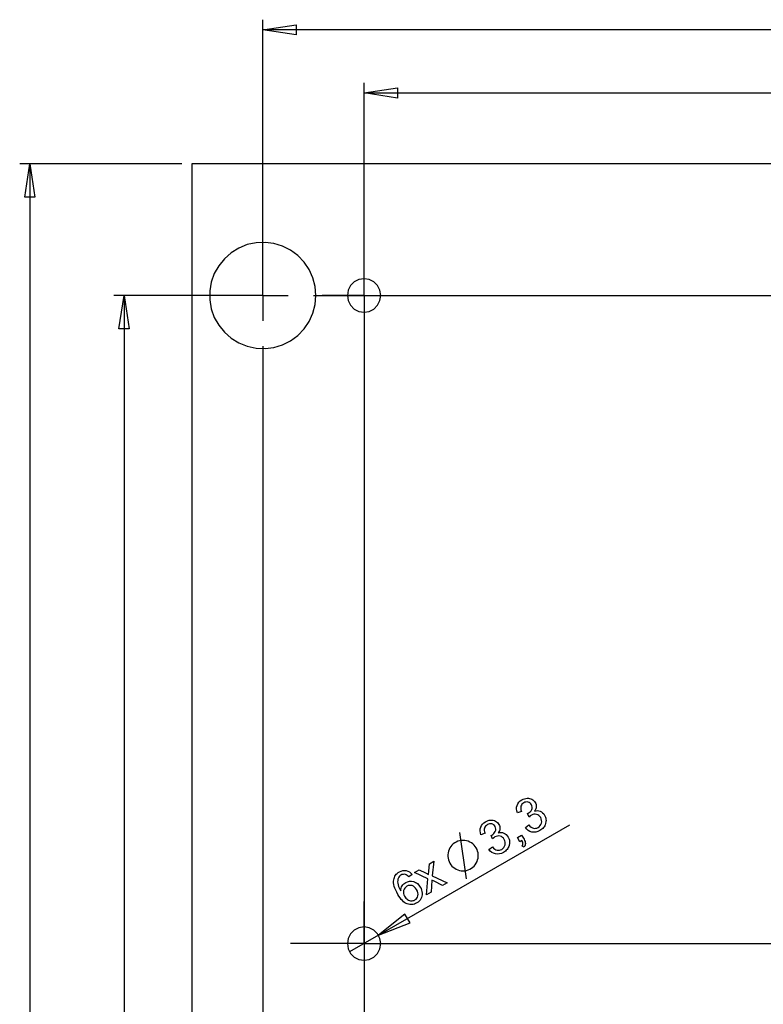
# Model space of a CAD drawing. Units: millimetres. Extents: x 0 to 841, y 0 to 594.
# Drawn here: x 568 to 629, y 188 to 269 of the extents above; entities that cross this region are included whole.
import ezdxf

# ---------------------------------------------------------------- set-up
doc = ezdxf.new("R2010")
doc.units = ezdxf.units.MM
doc.layers.add('CAPA_1', color=18, linetype='Continuous')

msp = doc.modelspace()

# ---------------------------------------------------------------- linework, layer by layer
at = {"layer": 'CAPA_1'}
for p, q in [((588.167, 247.006), (588.167, 268.903)), ((588.167, 268.068), (590.923, 268.492)), ((588.167, 268.068), (590.923, 268.492)), ((590.923, 267.644), (588.167, 268.068)), ((679.144, 268.068), (588.167, 268.068)), ((590.923, 268.492), (590.923, 267.644)), ((590.923, 268.492), (590.923, 267.644)), ((596.513, 247.006), (596.513, 263.705)), ((596.513, 262.87), (599.269, 263.294)), ((596.513, 262.87), (599.269, 263.294)), ((599.269, 263.294), (599.269, 262.446)), ((599.269, 263.294), (599.269, 262.446)), ((599.269, 262.446), (596.513, 262.87)), ((596.513, 262.87), (670.798, 262.87)), ((581.49, 257.022), (568.135, 257.022)), ((568.546, 254.266), (568.97, 257.022)), ((568.97, 257.022), (569.394, 254.266)), ((568.97, 257.022), (568.97, 106.78)), ((568.97, 257.022), (569.394, 254.265)), ((582.324, 257.022), (582.324, 106.78)), ((684.987, 257.022), (582.324, 257.022)), ((569.394, 254.266), (568.546, 254.266)), ((569.394, 254.265), (568.546, 254.265)), ((588.167, 250.345), (588.167, 252.64)), ((586.194, 250.084), (585.561, 249.694)), ((586.884, 250.361), (586.194, 250.084)), ((587.61, 250.518), (586.884, 250.361)), ((588.353, 250.549), (587.61, 250.518)), ((589.09, 250.455), (588.353, 250.549)), ((589.8, 250.237), (589.09, 250.455)), ((590.464, 249.903), (589.8, 250.237)), ((585.003, 249.203), (584.536, 248.625)), ((585.561, 249.694), (585.003, 249.203)), ((591.062, 249.461), (590.464, 249.903)), ((591.576, 248.924), (591.062, 249.461)), ((596.513, 248.258), (596.513, 249.635)), ((584.536, 248.625), (584.174, 247.976)), ((591.992, 248.308), (591.576, 248.924)), ((584.174, 247.976), (583.926, 247.275)), ((588.167, 246.171), (588.167, 248.258)), ((592.298, 247.631), (591.992, 248.308)), ((592.486, 246.912), (592.298, 247.631)), ((596.513, 247.548), (596.088, 247.481)), ((596.513, 246.171), (596.513, 248.258)), ((596.939, 247.481), (596.513, 247.548)), ((583.926, 247.275), (583.801, 246.543)), ((592.549, 246.171), (592.486, 246.912)), ((595.399, 246.981), (595.203, 246.597)), ((595.704, 247.285), (595.399, 246.981)), ((596.088, 247.481), (595.704, 247.285)), ((597.323, 247.285), (596.939, 247.481)), ((597.627, 246.981), (597.323, 247.285)), ((597.823, 246.597), (597.627, 246.981)), ((587.332, 246.171), (575.901, 246.171)), ((576.312, 243.415), (576.736, 246.171)), ((576.735, 246.171), (577.159, 243.415)), ((576.736, 246.171), (577.16, 243.415)), ((576.736, 246.171), (576.736, 117.631)), ((583.993, 246.171), (581.698, 246.171)), ((583.801, 246.543), (583.801, 245.8)), ((588.167, 246.171), (586.08, 246.171)), ((588.167, 246.171), (588.167, 244.084)), ((588.167, 246.171), (590.253, 246.171)), ((592.34, 246.171), (680.441, 246.171)), ((592.486, 245.431), (592.549, 246.171)), ((594.427, 246.171), (593.049, 246.171)), ((596.513, 246.171), (594.427, 246.171)), ((595.203, 246.597), (595.136, 246.171)), ((595.136, 246.171), (595.203, 245.746)), ((596.513, 246.171), (596.513, 244.084)), ((596.513, 246.171), (598.6, 246.171)), ((597.89, 246.171), (597.823, 246.597)), ((597.823, 245.746), (597.89, 246.171)), ((598.6, 246.171), (599.977, 246.171)), ((583.801, 245.8), (583.926, 245.067)), ((592.298, 244.711), (592.486, 245.431)), ((595.203, 245.746), (595.399, 245.362)), ((595.399, 245.362), (595.704, 245.057)), ((597.323, 245.057), (597.627, 245.362)), ((597.627, 245.362), (597.823, 245.746)), ((583.926, 245.067), (584.174, 244.366)), ((584.174, 244.366), (584.536, 243.718)), ((591.992, 244.034), (592.298, 244.711)), ((595.704, 245.057), (596.088, 244.861)), ((596.088, 244.861), (596.513, 244.794)), ((596.513, 244.794), (596.939, 244.861)), ((596.939, 244.861), (597.323, 245.057)), ((584.536, 243.718), (585.003, 243.139)), ((591.576, 243.418), (591.992, 244.034)), ((596.513, 244.084), (596.513, 111.927)), ((577.159, 243.415), (576.311, 243.415)), ((577.16, 243.415), (576.312, 243.415)), ((585.003, 243.139), (585.561, 242.648)), ((590.464, 242.44), (591.062, 242.882)), ((591.062, 242.882), (591.576, 243.418)), ((585.561, 242.648), (586.194, 242.259)), ((586.194, 242.259), (586.884, 241.981)), ((586.884, 241.981), (587.61, 241.825)), ((588.167, 241.998), (588.167, 109.085)), ((588.353, 241.793), (589.09, 241.887)), ((589.09, 241.887), (589.8, 242.105)), ((589.8, 242.105), (590.464, 242.44)), ((587.61, 241.825), (588.353, 241.793)), ((609.276, 204.403), (609.387, 204.51)), ((609.387, 204.51), (609.523, 204.602)), ((609.523, 204.602), (609.626, 204.655)), ((609.626, 204.655), (609.731, 204.694)), ((609.731, 204.694), (609.838, 204.719)), ((609.838, 204.719), (609.948, 204.732)), ((609.948, 204.732), (610.056, 204.731)), ((610.056, 204.731), (610.159, 204.716)), ((610.159, 204.716), (610.256, 204.687)), ((610.256, 204.687), (610.348, 204.645)), ((610.348, 204.645), (610.432, 204.591)), ((610.432, 204.591), (610.506, 204.529)), ((610.506, 204.529), (610.57, 204.457)), ((609.081, 203.851), (609.09, 204.003)), ((609.1, 203.692), (609.081, 203.851)), ((609.09, 204.003), (609.127, 204.148)), ((609.127, 204.148), (609.189, 204.283)), ((609.189, 204.283), (609.276, 204.403)), ((609.442, 204.072), (609.425, 203.978)), ((609.425, 203.978), (609.426, 203.876)), ((609.426, 203.876), (609.445, 203.766)), ((609.477, 204.157), (609.442, 204.072)), ((609.445, 203.766), (609.484, 203.648)), ((609.528, 204.233), (609.477, 204.157)), ((609.593, 204.299), (609.528, 204.233)), ((609.675, 204.355), (609.593, 204.299)), ((609.765, 204.398), (609.675, 204.355)), ((609.854, 204.422), (609.765, 204.398)), ((609.943, 204.427), (609.854, 204.422)), ((610.032, 204.414), (609.943, 204.427)), ((610.116, 204.384), (610.032, 204.414)), ((610.19, 204.339), (610.116, 204.384)), ((610.253, 204.278), (610.19, 204.339)), ((610.209, 203.625), (610.276, 203.707)), ((610.306, 204.202), (610.253, 204.278)), ((610.276, 203.707), (610.331, 203.798)), ((610.354, 204.097), (610.306, 204.202)), ((610.331, 203.798), (610.366, 203.895)), ((610.374, 203.995), (610.354, 204.097)), ((610.366, 203.895), (610.374, 203.995)), ((610.57, 204.457), (610.624, 204.376)), ((610.628, 203.763), (610.572, 203.674)), ((610.572, 203.674), (610.695, 203.702)), ((610.624, 204.376), (610.664, 204.295)), ((610.668, 203.852), (610.628, 203.763)), ((610.664, 204.295), (610.691, 204.21)), ((610.695, 203.942), (610.668, 203.852)), ((610.691, 204.21), (610.706, 204.123)), ((610.707, 204.033), (610.695, 203.942)), ((610.695, 203.702), (610.813, 203.709)), ((610.706, 204.123), (610.707, 204.033)), ((610.813, 203.709), (610.928, 203.696)), ((606.626, 202.855), (606.731, 202.894)), ((606.731, 202.894), (606.838, 202.919)), ((606.838, 202.919), (606.948, 202.932)), ((606.948, 202.932), (607.056, 202.931)), ((607.056, 202.931), (607.159, 202.916)), ((607.159, 202.916), (607.256, 202.887)), ((607.256, 202.887), (607.348, 202.845)), ((609.147, 203.525), (609.1, 203.692)), ((609.484, 203.648), (609.147, 203.525)), ((609.988, 203.468), (610.039, 203.493)), ((610.108, 203.18), (609.988, 203.468)), ((610.039, 203.493), (610.13, 203.554)), ((610.212, 203.274), (610.108, 203.18)), ((610.13, 203.554), (610.209, 203.625)), ((610.305, 203.339), (610.212, 203.274)), ((610.411, 203.389), (610.305, 203.339)), ((610.518, 203.416), (610.411, 203.389)), ((610.625, 203.421), (610.518, 203.416)), ((610.733, 203.404), (610.625, 203.421)), ((610.835, 203.366), (610.733, 203.404)), ((610.926, 203.308), (610.835, 203.366)), ((611.004, 203.232), (610.926, 203.308)), ((610.928, 203.696), (611.037, 203.661)), ((611.071, 203.136), (611.004, 203.232)), ((611.037, 203.661), (611.14, 203.607)), ((611.123, 203.025), (611.071, 203.136)), ((611.151, 202.912), (611.123, 203.025)), ((611.14, 203.607), (611.233, 203.534)), ((611.155, 202.797), (611.151, 202.912)), ((611.233, 203.534), (611.317, 203.442)), ((611.317, 203.442), (611.391, 203.33)), ((611.391, 203.33), (611.467, 203.165)), ((611.467, 203.165), (611.491, 203.081)), ((611.491, 203.081), (611.506, 202.995)), ((611.506, 202.995), (611.511, 202.908)), ((611.511, 202.908), (611.507, 202.82)), ((597.706, 193.44), (613.46, 202.536)), ((606.081, 202.051), (606.09, 202.203)), ((606.09, 202.203), (606.127, 202.348)), ((606.127, 202.348), (606.189, 202.483)), ((606.189, 202.483), (606.276, 202.603)), ((606.276, 202.603), (606.387, 202.71)), ((606.387, 202.71), (606.523, 202.802)), ((606.442, 202.272), (606.425, 202.178)), ((606.425, 202.178), (606.426, 202.076)), ((606.426, 202.076), (606.445, 201.966)), ((606.477, 202.357), (606.442, 202.272)), ((606.528, 202.433), (606.477, 202.357)), ((606.523, 202.802), (606.626, 202.855)), ((606.593, 202.499), (606.528, 202.433)), ((606.675, 202.555), (606.593, 202.499)), ((606.765, 202.598), (606.675, 202.555)), ((606.854, 202.622), (606.765, 202.598)), ((606.943, 202.627), (606.854, 202.622)), ((607.032, 202.614), (606.943, 202.627)), ((607.116, 202.584), (607.032, 202.614)), ((607.19, 202.539), (607.116, 202.584)), ((607.253, 202.478), (607.19, 202.539)), ((607.306, 202.402), (607.253, 202.478)), ((607.354, 202.297), (607.306, 202.402)), ((607.331, 201.998), (607.366, 202.095)), ((607.348, 202.845), (607.432, 202.791)), ((607.374, 202.195), (607.354, 202.297)), ((607.366, 202.095), (607.374, 202.195)), ((607.432, 202.791), (607.506, 202.729)), ((607.506, 202.729), (607.57, 202.657)), ((607.57, 202.657), (607.624, 202.576)), ((607.624, 202.576), (607.664, 202.495)), ((607.664, 202.495), (607.691, 202.41)), ((607.695, 202.142), (607.668, 202.052)), ((607.691, 202.41), (607.706, 202.323)), ((607.707, 202.233), (607.695, 202.142)), ((607.706, 202.323), (607.707, 202.233)), ((609.807, 202.312), (610.089, 202.529)), ((609.919, 202.179), (609.807, 202.312)), ((610.046, 202.074), (609.919, 202.179)), ((610.089, 202.529), (610.189, 202.426)), ((610.189, 202.426), (610.288, 202.346)), ((610.288, 202.346), (610.387, 202.29)), ((610.387, 202.29), (610.484, 202.258)), ((610.484, 202.258), (610.579, 202.246)), ((610.579, 202.246), (610.673, 202.253)), ((610.673, 202.253), (610.766, 202.278)), ((610.766, 202.278), (610.858, 202.321)), ((610.858, 202.321), (610.956, 202.39)), ((610.956, 202.39), (611.035, 202.473)), ((611.168, 202.182), (611.002, 202.067)), ((611.035, 202.473), (611.095, 202.57)), ((611.095, 202.57), (611.136, 202.681)), ((611.136, 202.681), (611.155, 202.797)), ((611.239, 202.247), (611.168, 202.182)), ((611.302, 202.316), (611.239, 202.247)), ((611.357, 202.39), (611.302, 202.316)), ((611.403, 202.469), (611.357, 202.39)), ((611.442, 202.552), (611.403, 202.469)), ((611.472, 202.641), (611.442, 202.552)), ((611.507, 202.82), (611.472, 202.641)), ((604.948, 198.092), (604.397, 201.916)), ((606.1, 201.892), (606.081, 202.051)), ((606.147, 201.725), (606.1, 201.892)), ((606.484, 201.848), (606.147, 201.725)), ((606.445, 201.966), (606.484, 201.848)), ((606.988, 201.668), (607.039, 201.693)), ((607.108, 201.38), (606.988, 201.668)), ((607.039, 201.693), (607.13, 201.754)), ((607.212, 201.474), (607.108, 201.38)), ((607.13, 201.754), (607.209, 201.825)), ((607.209, 201.825), (607.276, 201.907)), ((607.305, 201.539), (607.212, 201.474)), ((607.276, 201.907), (607.331, 201.998)), ((607.411, 201.589), (607.305, 201.539)), ((607.518, 201.616), (607.411, 201.589)), ((607.625, 201.621), (607.518, 201.616)), ((607.628, 201.963), (607.572, 201.874)), ((607.572, 201.874), (607.695, 201.902)), ((607.733, 201.604), (607.625, 201.621)), ((607.668, 202.052), (607.628, 201.963)), ((607.695, 201.902), (607.813, 201.909)), ((607.835, 201.566), (607.733, 201.604)), ((607.813, 201.909), (607.928, 201.896)), ((607.926, 201.508), (607.835, 201.566)), ((608.004, 201.432), (607.926, 201.508)), ((607.928, 201.896), (608.037, 201.861)), ((608.071, 201.336), (608.004, 201.432)), ((608.037, 201.861), (608.14, 201.807)), ((608.123, 201.225), (608.071, 201.336)), ((608.14, 201.807), (608.233, 201.734)), ((608.233, 201.734), (608.317, 201.642)), ((608.317, 201.642), (608.391, 201.53)), ((608.391, 201.53), (608.467, 201.365)), ((608.467, 201.365), (608.491, 201.281)), ((608.491, 201.281), (608.506, 201.195)), ((609.148, 201.497), (609.496, 201.698)), ((609.349, 201.149), (609.148, 201.497)), ((609.496, 201.698), (609.697, 201.35)), ((609.697, 201.35), (609.745, 201.256)), ((610.189, 201.997), (610.046, 202.074)), ((610.346, 201.948), (610.189, 201.997)), ((610.51, 201.929), (610.346, 201.948)), ((610.675, 201.943), (610.51, 201.929)), ((610.839, 201.989), (610.675, 201.943)), ((611.002, 202.067), (610.839, 201.989)), ((603.52, 200.502), (603.47, 200.364)), ((603.586, 200.632), (603.52, 200.502)), ((603.666, 200.754), (603.586, 200.632)), ((603.76, 200.866), (603.666, 200.754)), ((603.866, 200.966), (603.76, 200.866)), ((603.983, 201.053), (603.866, 200.966)), ((604.109, 201.126), (603.983, 201.053)), ((604.243, 201.184), (604.109, 201.126)), ((604.383, 201.226), (604.243, 201.184)), ((604.527, 201.251), (604.383, 201.226)), ((604.673, 201.26), (604.527, 201.251)), ((604.818, 201.251), (604.673, 201.26)), ((604.962, 201.226), (604.818, 201.251)), ((605.102, 201.184), (604.962, 201.226)), ((605.236, 201.126), (605.102, 201.184)), ((605.362, 201.053), (605.236, 201.126)), ((605.48, 200.966), (605.362, 201.053)), ((605.586, 200.866), (605.48, 200.966)), ((605.68, 200.754), (605.586, 200.866)), ((605.76, 200.632), (605.68, 200.754)), ((605.825, 200.502), (605.76, 200.632)), ((605.875, 200.364), (605.825, 200.502)), ((606.807, 200.512), (607.089, 200.729)), ((606.919, 200.379), (606.807, 200.512)), ((607.089, 200.729), (607.189, 200.626)), ((607.189, 200.626), (607.288, 200.546)), ((607.288, 200.546), (607.387, 200.49)), ((607.387, 200.49), (607.484, 200.458)), ((607.484, 200.458), (607.579, 200.446)), ((607.579, 200.446), (607.673, 200.453)), ((607.673, 200.453), (607.766, 200.478)), ((607.766, 200.478), (607.858, 200.521)), ((607.858, 200.521), (607.956, 200.59)), ((607.956, 200.59), (608.035, 200.673)), ((608.035, 200.673), (608.095, 200.77)), ((608.095, 200.77), (608.136, 200.881)), ((608.151, 201.112), (608.123, 201.225)), ((608.136, 200.881), (608.155, 200.997)), ((608.155, 200.997), (608.151, 201.112)), ((608.302, 200.516), (608.239, 200.447)), ((608.357, 200.59), (608.302, 200.516)), ((608.403, 200.669), (608.357, 200.59)), ((608.442, 200.752), (608.403, 200.669)), ((608.472, 200.841), (608.442, 200.752)), ((608.507, 201.02), (608.472, 200.841)), ((608.506, 201.195), (608.511, 201.108)), ((608.511, 201.108), (608.507, 201.02)), ((609.522, 201.249), (609.349, 201.149)), ((609.586, 201.103), (609.522, 201.249)), ((609.537, 200.776), (609.591, 200.876)), ((609.697, 200.694), (609.537, 200.776)), ((609.602, 201.04), (609.586, 201.103)), ((609.591, 200.876), (609.604, 200.929)), ((609.608, 200.983), (609.602, 201.04)), ((609.604, 200.929), (609.608, 200.983)), ((609.746, 200.77), (609.697, 200.694)), ((609.745, 201.256), (609.78, 201.167)), ((609.78, 200.846), (609.746, 200.77)), ((609.78, 201.167), (609.801, 201.082)), ((609.801, 200.923), (609.78, 200.846)), ((609.801, 201.082), (609.808, 201.001)), ((609.808, 201.001), (609.801, 200.923)), ((603.436, 200.222), (603.42, 200.077)), ((603.42, 200.077), (603.42, 199.931)), ((603.42, 199.931), (603.436, 199.787)), ((603.47, 200.364), (603.436, 200.222)), ((603.436, 199.787), (603.47, 199.644)), ((603.47, 199.644), (603.52, 199.507)), ((605.825, 199.507), (605.875, 199.644)), ((605.909, 200.222), (605.875, 200.364)), ((605.875, 199.644), (605.909, 199.787)), ((605.926, 200.077), (605.909, 200.222)), ((605.909, 199.787), (605.926, 199.931)), ((605.926, 199.931), (605.926, 200.077)), ((607.046, 200.274), (606.919, 200.379)), ((607.189, 200.197), (607.046, 200.274)), ((607.346, 200.148), (607.189, 200.197)), ((607.51, 200.129), (607.346, 200.148)), ((607.675, 200.143), (607.51, 200.129)), ((607.839, 200.189), (607.675, 200.143)), ((608.002, 200.267), (607.839, 200.189)), ((608.168, 200.382), (608.002, 200.267)), ((608.239, 200.447), (608.168, 200.382)), ((600.674, 198.616), (601.056, 198.836)), ((601.056, 198.836), (601.577, 198.574)), ((601.842, 198.722), (601.9, 199.324)), ((601.9, 199.324), (602.265, 199.534)), ((602.265, 199.534), (602.132, 198.326)), ((603.52, 199.507), (603.586, 199.377)), ((603.586, 199.377), (603.666, 199.255)), ((603.666, 199.255), (603.76, 199.143)), ((603.76, 199.143), (603.866, 199.043)), ((603.866, 199.043), (603.983, 198.956)), ((603.983, 198.956), (604.109, 198.882)), ((604.109, 198.882), (604.243, 198.825)), ((605.102, 198.825), (605.236, 198.882)), ((605.236, 198.882), (605.362, 198.956)), ((605.362, 198.956), (605.48, 199.043)), ((605.48, 199.043), (605.586, 199.143)), ((605.586, 199.143), (605.68, 199.255)), ((605.68, 199.255), (605.76, 199.377)), ((605.76, 199.377), (605.825, 199.507)), ((598.96, 198.013), (598.982, 198.114)), ((598.982, 198.114), (599.014, 198.21)), ((599.014, 198.21), (599.056, 198.3)), ((599.056, 198.3), (599.109, 198.384)), ((599.109, 198.384), (599.172, 198.462)), ((599.172, 198.462), (599.245, 198.534)), ((599.245, 198.534), (599.328, 198.6)), ((599.304, 198.07), (599.284, 197.965)), ((599.339, 198.168), (599.304, 198.07)), ((599.328, 198.6), (599.422, 198.659)), ((599.376, 198.237), (599.339, 198.168)), ((599.423, 198.298), (599.376, 198.237)), ((599.422, 198.659), (599.568, 198.73)), ((599.48, 198.352), (599.423, 198.298)), ((599.548, 198.398), (599.48, 198.352)), ((599.64, 198.44), (599.548, 198.398)), ((599.568, 198.73), (599.712, 198.773)), ((599.734, 198.461), (599.64, 198.44)), ((599.712, 198.773), (599.856, 198.787)), ((599.831, 198.463), (599.734, 198.461)), ((599.929, 198.443), (599.831, 198.463)), ((599.856, 198.787), (599.998, 198.773)), ((599.991, 198.417), (599.929, 198.443)), ((600.057, 198.376), (599.991, 198.417)), ((599.998, 198.773), (600.134, 198.731)), ((600.195, 198.249), (600.057, 198.376)), ((600.134, 198.731), (600.261, 198.663)), ((600.486, 198.448), (600.195, 198.249)), ((600.261, 198.663), (600.378, 198.569)), ((600.378, 198.569), (600.486, 198.448)), ((601.783, 198.102), (600.674, 198.616)), ((601.577, 198.574), (601.819, 198.444)), ((601.665, 196.785), (601.783, 198.102)), ((601.819, 198.444), (601.842, 198.722)), ((602.132, 198.326), (603.353, 197.76)), ((604.243, 198.825), (604.383, 198.783)), ((604.383, 198.783), (604.527, 198.757)), ((604.527, 198.757), (604.673, 198.749)), ((604.673, 198.749), (604.818, 198.757)), ((604.818, 198.757), (604.962, 198.783)), ((604.962, 198.783), (605.102, 198.825)), ((598.948, 197.888), (598.96, 198.013)), ((598.952, 197.757), (598.948, 197.888)), ((598.971, 197.617), (598.952, 197.757)), ((599.006, 197.471), (598.971, 197.617)), ((599.056, 197.317), (599.006, 197.471)), ((599.122, 197.155), (599.056, 197.317)), ((599.284, 197.965), (599.279, 197.851)), ((599.279, 197.851), (599.288, 197.73)), ((599.288, 197.73), (599.316, 197.597)), ((599.316, 197.597), (599.366, 197.449)), ((599.366, 197.449), (599.439, 197.285)), ((599.439, 197.285), (599.534, 197.104)), ((599.534, 197.104), (599.547, 197.216)), ((599.547, 197.216), (599.572, 197.321)), ((599.572, 197.321), (599.61, 197.419)), ((599.61, 197.419), (599.66, 197.51)), ((599.66, 197.51), (599.72, 197.592)), ((599.72, 197.592), (599.788, 197.665)), ((599.815, 197.237), (599.776, 197.128)), ((599.788, 197.665), (599.864, 197.729)), ((599.872, 197.332), (599.815, 197.237)), ((599.864, 197.729), (599.947, 197.784)), ((599.948, 197.413), (599.872, 197.332)), ((599.947, 197.784), (600.103, 197.855)), ((600.042, 197.479), (599.948, 197.413)), ((600.147, 197.528), (600.042, 197.479)), ((600.103, 197.855), (600.263, 197.891)), ((600.255, 197.552), (600.147, 197.528)), ((600.364, 197.553), (600.255, 197.552)), ((600.263, 197.891), (600.428, 197.893)), ((600.474, 197.531), (600.364, 197.553)), ((600.428, 197.893), (600.598, 197.86)), ((600.581, 197.484), (600.474, 197.531)), ((600.679, 197.414), (600.581, 197.484)), ((600.598, 197.86), (600.681, 197.831)), ((600.767, 197.321), (600.679, 197.414)), ((600.681, 197.831), (600.761, 197.794)), ((600.761, 197.794), (600.836, 197.748)), ((600.846, 197.204), (600.767, 197.321)), ((600.836, 197.748), (600.907, 197.695)), ((600.907, 197.695), (601.036, 197.565)), ((601.036, 197.565), (601.148, 197.403)), ((601.148, 197.403), (601.208, 197.284)), ((601.208, 197.284), (601.253, 197.162)), ((602.099, 197.984), (602.036, 196.999)), ((602.284, 197.889), (602.099, 197.984)), ((602.978, 197.543), (602.284, 197.889)), ((603.353, 197.76), (602.978, 197.543)), ((599.202, 196.987), (599.122, 197.155)), ((599.299, 196.81), (599.202, 196.987)), ((599.392, 196.657), (599.299, 196.81)), ((599.487, 196.519), (599.392, 196.657)), ((599.583, 196.397), (599.487, 196.519)), ((599.679, 196.291), (599.583, 196.397)), ((599.776, 197.128), (599.759, 197.012)), ((599.759, 197.012), (599.767, 196.894)), ((599.767, 196.894), (599.799, 196.775)), ((599.799, 196.775), (599.857, 196.655)), ((599.857, 196.655), (599.906, 196.579)), ((599.906, 196.579), (599.963, 196.51)), ((599.963, 196.51), (600.027, 196.448)), ((600.027, 196.448), (600.098, 196.392)), ((600.709, 196.351), (600.797, 196.414)), ((600.797, 196.414), (600.867, 196.494)), ((600.911, 197.071), (600.846, 197.204)), ((600.867, 196.494), (600.918, 196.588)), ((600.95, 196.943), (600.911, 197.071)), ((600.918, 196.588), (600.952, 196.699)), ((600.964, 196.819), (600.95, 196.943)), ((600.952, 196.699), (600.964, 196.819)), ((601.198, 196.441), (601.134, 196.342)), ((601.248, 196.549), (601.198, 196.441)), ((601.281, 196.662), (601.248, 196.549)), ((601.253, 197.162), (601.283, 197.037)), ((601.298, 196.783), (601.281, 196.662)), ((601.283, 197.037), (601.298, 196.909)), ((601.298, 196.909), (601.298, 196.783)), ((602.036, 196.999), (601.665, 196.785)), ((596.513, 194.839), (596.513, 196.216)), ((599.776, 196.2), (599.679, 196.291)), ((599.875, 196.126), (599.776, 196.2)), ((599.974, 196.067), (599.875, 196.126)), ((600.074, 196.024), (599.974, 196.067)), ((600.175, 195.994), (600.074, 196.024)), ((600.098, 196.392), (600.174, 196.345)), ((600.174, 196.345), (600.252, 196.311)), ((600.275, 195.976), (600.175, 195.994)), ((600.252, 196.311), (600.331, 196.29)), ((600.374, 195.968), (600.275, 195.976)), ((600.331, 196.29), (600.413, 196.28)), ((600.472, 195.973), (600.374, 195.968)), ((600.413, 196.28), (600.492, 196.282)), ((600.57, 195.988), (600.472, 195.973)), ((600.492, 196.282), (600.569, 196.295)), ((600.569, 196.295), (600.641, 196.318)), ((600.667, 196.015), (600.57, 195.988)), ((600.641, 196.318), (600.709, 196.351)), ((600.764, 196.053), (600.667, 196.015)), ((600.859, 196.103), (600.764, 196.053)), ((600.965, 196.172), (600.859, 196.103)), ((601.056, 196.252), (600.965, 196.172)), ((601.134, 196.342), (601.056, 196.252)), ((596.513, 192.752), (596.513, 194.839)), ((599.881, 195.186), (597.706, 193.44)), ((600.305, 194.451), (599.881, 195.186)), ((600.305, 194.451), (599.881, 195.185)), ((596.088, 194.062), (595.704, 193.866)), ((596.513, 194.129), (596.088, 194.062)), ((596.939, 194.062), (596.513, 194.129)), ((597.323, 193.866), (596.939, 194.062)), ((597.706, 193.44), (600.305, 194.451)), ((597.706, 193.44), (600.305, 194.451)), ((595.203, 193.177), (595.136, 192.752)), ((595.399, 193.561), (595.203, 193.177)), ((597.706, 193.44), (595.321, 192.063)), ((595.704, 193.866), (595.399, 193.561)), ((597.627, 193.561), (597.323, 193.866)), ((597.823, 193.177), (597.627, 193.561)), ((597.89, 192.752), (597.823, 193.177)), ((594.427, 192.752), (590.456, 192.752)), ((596.513, 192.752), (594.427, 192.752)), ((595.136, 192.752), (595.203, 192.326)), ((596.513, 192.752), (596.513, 190.665)), ((596.513, 192.752), (598.6, 192.752)), ((597.823, 192.326), (597.89, 192.752)), ((598.6, 192.752), (674.621, 192.752)), ((595.203, 192.326), (595.399, 191.943)), ((595.399, 191.943), (595.704, 191.638)), ((595.704, 191.638), (596.088, 191.442)), ((596.939, 191.442), (597.323, 191.638)), ((597.323, 191.638), (597.627, 191.943)), ((597.627, 191.943), (597.823, 192.326)), ((596.088, 191.442), (596.513, 191.375)), ((596.513, 191.375), (596.939, 191.442)), ((596.513, 190.665), (596.513, 189.288))]:
    msp.add_line(p, q, dxfattribs=at)

doc.saveas('drawing.dxf')
